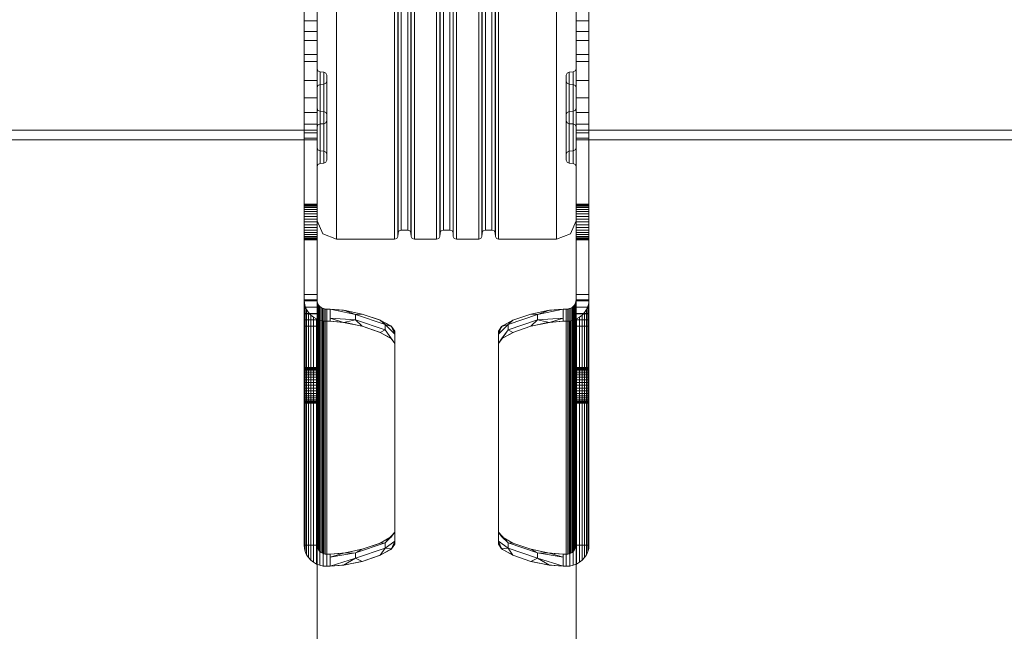
# Model space of a CAD drawing. Units: millimetres. Extents: x -1434 to 7346, y -902 to 9057.
# Drawn here: x 3749 to 4054, y 4004 to 4193 of the extents above; entities that cross this region are included whole.
import ezdxf

# ---------------------------------------------------------------- set-up
doc = ezdxf.new("R2010")
doc.units = ezdxf.units.MM

msp = doc.modelspace()

# ---------------------------------------------------------------- linework, layer by layer
at = {"lineweight": 5}
for p, q in [((3841.38, 5205.44), (3841.38, 3195.44)), ((3921.38, 3195.44), (3921.38, 5205.44)), ((3837.38, 4298.74), (3837.38, 4030.68)), ((3925.38, 4298.74), (3925.38, 4030.68)), ((3847.38, 4275.62), (3847.38, 4125.27)), ((3865.31, 4275.62), (3865.31, 4125.27)), ((3871.46, 4275.62), (3871.46, 4125.27)), ((3878.31, 4275.62), (3878.31, 4125.27)), ((3884.46, 4275.62), (3884.46, 4125.27)), ((3891.31, 4275.62), (3891.31, 4125.27)), ((3897.46, 4275.62), (3897.46, 4125.27)), ((3915.38, 4275.62), (3915.38, 4125.27)), ((3866.31, 4199.57), (3866.31, 4126.14)), ((3870.46, 4199.57), (3870.46, 4126.14)), ((3879.31, 4199.57), (3879.31, 4126.14)), ((3883.46, 4199.57), (3883.46, 4126.14)), ((3892.31, 4199.57), (3892.31, 4126.14)), ((3896.46, 4199.57), (3896.46, 4126.14)), ((3866.39, 4198.5), (3866.39, 4127.21)), ((3867.39, 4197.62), (3867.39, 4128.09)), ((3869.38, 4197.62), (3869.38, 4128.09)), ((3870.38, 4198.5), (3870.38, 4127.21)), ((3879.39, 4198.5), (3879.39, 4127.21)), ((3880.39, 4197.62), (3880.39, 4128.09)), ((3882.38, 4197.62), (3882.38, 4128.09)), ((3883.38, 4198.5), (3883.38, 4127.21)), ((3892.39, 4198.5), (3892.39, 4127.21)), ((3893.39, 4197.62), (3893.39, 4128.09)), ((3895.38, 4197.62), (3895.38, 4128.09)), ((3896.38, 4198.5), (3896.38, 4127.21)), ((3837.38, 4192.79), (3841.38, 4192.79)), ((3925.38, 4192.79), (3921.38, 4192.79)), ((3837.38, 4189.51), (3841.38, 4189.51)), ((3925.38, 4189.51), (3921.38, 4189.51)), ((3837.38, 4186.71), (3841.38, 4186.71)), ((3925.38, 4186.71), (3921.38, 4186.71)), ((3841.38, 4182.4), (3837.38, 4182.4)), ((3921.38, 4182.4), (3925.38, 4182.4)), ((3837.38, 4180.26), (3841.38, 4180.26)), ((3841.65, 4177.32), (3841.38, 4177.96)), ((3842.31, 4177.02), (3841.65, 4177.32)), ((3921.11, 4177.32), (3920.45, 4177.02)), ((3921.38, 4177.96), (3921.11, 4177.32)), ((3925.38, 4180.26), (3921.38, 4180.26)), ((3837.38, 4174.32), (3841.38, 4174.32)), ((3843.45, 4176.95), (3842.31, 4177.02)), ((3842.31, 4177.02), (3842.31, 4164.81)), ((3844.11, 4176.65), (3843.45, 4176.95)), ((3843.45, 4176.95), (3843.45, 4173.2)), ((3844.38, 4176.01), (3844.11, 4176.65)), ((3844.38, 4149.7), (3844.38, 4176.01)), ((3918.65, 4176.65), (3918.38, 4176.01)), ((3918.38, 4176.01), (3918.38, 4149.7)), ((3919.31, 4176.95), (3918.65, 4176.65)), ((3920.45, 4177.02), (3919.31, 4176.95)), ((3919.31, 4176.95), (3919.31, 4173.2)), ((3920.45, 4177.02), (3920.45, 4164.81)), ((3925.38, 4174.32), (3921.38, 4174.32)), ((3841.38, 4172.18), (3841.65, 4172.83)), ((3841.38, 4172.18), (3841.38, 4159.97)), ((3841.65, 4172.83), (3842.31, 4173.12)), ((3842.31, 4173.12), (3843.45, 4173.2)), ((3843.45, 4173.2), (3844.11, 4173.49)), ((3843.45, 4173.2), (3843.45, 4148.76)), ((3844.11, 4173.49), (3844.38, 4174.13)), ((3918.38, 4174.13), (3918.65, 4173.49)), ((3918.65, 4173.49), (3919.31, 4173.2)), ((3919.31, 4173.2), (3920.45, 4173.12)), ((3919.31, 4173.2), (3919.31, 4148.76)), ((3920.45, 4173.12), (3921.11, 4172.83)), ((3921.11, 4172.83), (3921.38, 4172.18)), ((3837.38, 4169.01), (3841.38, 4169.01)), ((3925.38, 4169.01), (3921.38, 4169.01)), ((3841.65, 4165.1), (3841.38, 4165.74)), ((3842.31, 4164.81), (3841.65, 4165.1)), ((3921.11, 4165.1), (3920.45, 4164.81)), ((3921.38, 4165.74), (3921.11, 4165.1)), ((3921.38, 4165.74), (3921.38, 4153.53)), ((3837.38, 4164.48), (3841.38, 4164.48)), ((3843.45, 4164.73), (3842.31, 4164.81)), ((3842.31, 4164.81), (3842.31, 4148.69)), ((3844.11, 4164.43), (3843.45, 4164.73)), ((3844.38, 4163.79), (3844.11, 4164.43)), ((3918.65, 4164.43), (3918.38, 4163.79)), ((3919.31, 4164.73), (3918.65, 4164.43)), ((3920.45, 4164.81), (3919.31, 4164.73)), ((3920.45, 4164.81), (3920.45, 4148.69)), ((3925.38, 4164.48), (3921.38, 4164.48)), ((915.42, 4158.99), (3841.38, 4158.99)), ((3837.38, 4160.84), (3841.38, 4160.84)), ((3841.38, 4159.97), (3841.65, 4160.61)), ((3841.65, 4160.61), (3842.31, 4160.91)), ((3842.31, 4160.91), (3843.45, 4160.98)), ((3843.45, 4160.98), (3844.11, 4161.28)), ((3844.11, 4161.28), (3844.38, 4161.92)), ((3918.38, 4161.92), (3918.65, 4161.28)), ((3918.65, 4161.28), (3919.31, 4160.98)), ((3919.31, 4160.98), (3920.45, 4160.91)), ((3920.45, 4160.91), (3921.11, 4160.61)), ((3921.11, 4160.61), (3921.38, 4159.97)), ((3925.38, 4160.84), (3921.38, 4160.84)), ((6847.35, 4158.99), (3921.38, 4158.99)), ((915.42, 4155.99), (3841.38, 4155.99)), ((3837.38, 4158.17), (3841.38, 4158.17)), ((3837.38, 4156.54), (3841.38, 4156.54)), ((3837.38, 4155.99), (3841.38, 4155.99)), ((3925.38, 4158.17), (3921.38, 4158.17)), ((3925.38, 4156.54), (3921.38, 4156.54)), ((6847.35, 4155.99), (3921.38, 4155.99)), ((3925.38, 4155.99), (3921.38, 4155.99)), ((3841.65, 4152.89), (3841.38, 4153.53)), ((3921.38, 4153.53), (3921.11, 4152.89)), ((3842.31, 4152.59), (3841.65, 4152.89)), ((3843.45, 4152.51), (3842.31, 4152.59)), ((3844.11, 4152.22), (3843.45, 4152.51)), ((3844.38, 4151.58), (3844.11, 4152.22)), ((3918.65, 4152.22), (3918.38, 4151.58)), ((3919.31, 4152.51), (3918.65, 4152.22)), ((3920.45, 4152.59), (3919.31, 4152.51)), ((3921.11, 4152.89), (3920.45, 4152.59)), ((3841.38, 4147.75), (3841.65, 4148.39)), ((3841.65, 4148.39), (3842.31, 4148.69)), ((3842.31, 4148.69), (3843.45, 4148.76)), ((3843.45, 4148.76), (3844.11, 4149.06)), ((3844.11, 4149.06), (3844.38, 4149.7)), ((3918.38, 4149.7), (3918.65, 4149.06)), ((3918.65, 4149.06), (3919.31, 4148.76)), ((3919.31, 4148.76), (3920.45, 4148.69)), ((3920.45, 4148.69), (3921.11, 4148.39)), ((3921.11, 4148.39), (3921.38, 4147.75)), ((3837.38, 4136.09), (3841.38, 4136.09)), ((3837.38, 4136.03), (3841.38, 4136.03)), ((3837.38, 4135.82), (3841.38, 4135.82)), ((3837.38, 4135.49), (3841.38, 4135.49)), ((3837.38, 4135.04), (3841.38, 4135.04)), ((3925.38, 4136.09), (3921.38, 4136.09)), ((3925.38, 4136.03), (3921.38, 4136.03)), ((3925.38, 4135.82), (3921.38, 4135.82)), ((3925.38, 4135.49), (3921.38, 4135.49)), ((3925.38, 4135.04), (3921.38, 4135.04)), ((3837.38, 4134.48), (3841.38, 4134.48)), ((3837.38, 4133.83), (3841.38, 4133.83)), ((3837.38, 4133.09), (3841.38, 4133.09)), ((3837.38, 4132.29), (3841.38, 4132.29)), ((3925.38, 4134.48), (3921.38, 4134.48)), ((3925.38, 4133.83), (3921.38, 4133.83)), ((3925.38, 4133.09), (3921.38, 4133.09)), ((3925.38, 4132.29), (3921.38, 4132.29)), ((3837.38, 4131.45), (3841.38, 4131.45)), ((3837.38, 4130.59), (3841.38, 4130.59)), ((3837.38, 4129.73), (3841.38, 4129.73)), ((3837.38, 4128.89), (3841.38, 4128.89)), ((3843.14, 4126.92), (3841.38, 4130.91)), ((3921.38, 4130.91), (3919.63, 4126.92)), ((3925.38, 4131.45), (3921.38, 4131.45)), ((3925.38, 4130.59), (3921.38, 4130.59)), ((3925.38, 4129.73), (3921.38, 4129.73)), ((3925.38, 4128.89), (3921.38, 4128.89)), ((3837.38, 4128.1), (3841.38, 4128.1)), ((3837.38, 4127.36), (3841.38, 4127.36)), ((3837.38, 4126.7), (3841.38, 4126.7)), ((3837.38, 4126.14), (3841.38, 4126.14)), ((3837.38, 4125.69), (3841.38, 4125.69)), ((3847.38, 4125.27), (3843.14, 4126.92)), ((3865.99, 4125.52), (3865.31, 4125.27)), ((3866.31, 4126.14), (3865.99, 4125.52)), ((3866.39, 4127.21), (3866.31, 4126.14)), ((3866.7, 4127.83), (3866.39, 4127.21)), ((3867.39, 4128.09), (3866.7, 4127.83)), ((3869.38, 4128.09), (3867.39, 4128.09)), ((3870.06, 4127.83), (3869.38, 4128.09)), ((3870.38, 4127.21), (3870.06, 4127.83)), ((3870.46, 4126.14), (3870.38, 4127.21)), ((3870.77, 4125.52), (3870.46, 4126.14)), ((3871.46, 4125.27), (3870.77, 4125.52)), ((3878.99, 4125.52), (3878.31, 4125.27)), ((3879.31, 4126.14), (3878.99, 4125.52)), ((3879.39, 4127.21), (3879.31, 4126.14)), ((3879.7, 4127.83), (3879.39, 4127.21)), ((3880.39, 4128.09), (3879.7, 4127.83)), ((3882.38, 4128.09), (3880.39, 4128.09)), ((3883.06, 4127.83), (3882.38, 4128.09)), ((3883.38, 4127.21), (3883.06, 4127.83)), ((3883.46, 4126.14), (3883.38, 4127.21)), ((3883.77, 4125.52), (3883.46, 4126.14)), ((3884.46, 4125.27), (3883.77, 4125.52)), ((3891.99, 4125.52), (3891.31, 4125.27)), ((3892.31, 4126.14), (3891.99, 4125.52)), ((3892.39, 4127.21), (3892.31, 4126.14)), ((3892.7, 4127.83), (3892.39, 4127.21)), ((3893.39, 4128.09), (3892.7, 4127.83)), ((3895.38, 4128.09), (3893.39, 4128.09)), ((3896.06, 4127.83), (3895.38, 4128.09)), ((3896.38, 4127.21), (3896.06, 4127.83)), ((3896.46, 4126.14), (3896.38, 4127.21)), ((3896.77, 4125.52), (3896.46, 4126.14)), ((3897.46, 4125.27), (3896.77, 4125.52)), ((3919.63, 4126.92), (3915.38, 4125.27)), ((3925.38, 4128.1), (3921.38, 4128.1)), ((3925.38, 4127.36), (3921.38, 4127.36)), ((3925.38, 4126.7), (3921.38, 4126.7)), ((3925.38, 4126.14), (3921.38, 4126.14)), ((3925.38, 4125.69), (3921.38, 4125.69)), ((3837.38, 4125.36), (3841.38, 4125.36)), ((3837.38, 4125.16), (3841.38, 4125.16)), ((3837.38, 4125.09), (3841.38, 4125.09)), ((3865.31, 4125.27), (3847.38, 4125.27)), ((3878.31, 4125.27), (3871.46, 4125.27)), ((3891.31, 4125.27), (3884.46, 4125.27)), ((3915.38, 4125.27), (3897.46, 4125.27)), ((3925.38, 4125.36), (3921.38, 4125.36)), ((3925.38, 4125.16), (3921.38, 4125.16)), ((3925.38, 4125.09), (3921.38, 4125.09)), ((3837.38, 4108.16), (3841.38, 4108.16)), ((3925.38, 4108.16), (3921.38, 4108.16)), ((3841.38, 4106.46), (3837.38, 4106.46)), ((3837.38, 4106.46), (3837.47, 4105.43)), ((3837.47, 4105.43), (3837.38, 4106.46)), ((3837.38, 4106.23), (3841.38, 4106.23)), ((3837.38, 4104.27), (3841.38, 4104.27)), ((3837.47, 4105.43), (3837.73, 4104.42)), ((3837.73, 4104.42), (3837.47, 4105.43)), ((3837.47, 4029.65), (3837.47, 4105.43)), ((3837.73, 4104.42), (3838.15, 4103.47)), ((3837.73, 4104.42), (3837.73, 4028.64)), ((3838.15, 4103.47), (3837.73, 4104.42)), ((3841.42, 4106.02), (3841.38, 4106.46)), ((3841.38, 4106.46), (3841.42, 4106.02)), ((3841.53, 4105.59), (3841.42, 4106.02)), ((3841.42, 4106.02), (3841.42, 4030.23)), ((3841.42, 4106.02), (3841.53, 4105.59)), ((3841.53, 4105.59), (3841.53, 4029.8)), ((3841.53, 4105.59), (3841.71, 4105.18)), ((3841.71, 4105.18), (3841.71, 4029.4)), ((3841.71, 4105.18), (3841.96, 4104.8)), ((3842.26, 4104.46), (3841.96, 4104.8)), ((3841.96, 4104.8), (3841.96, 4029.02)), ((3841.96, 4104.8), (3842.26, 4104.46)), ((3842.62, 4104.18), (3842.26, 4104.46)), ((3842.26, 4104.46), (3842.26, 4028.68)), ((3842.26, 4104.46), (3842.62, 4104.18)), ((3920.15, 4104.18), (3920.5, 4104.46)), ((3920.5, 4104.46), (3920.15, 4104.18)), ((3920.5, 4104.46), (3920.81, 4104.8)), ((3920.81, 4104.8), (3920.5, 4104.46)), ((3920.5, 4104.46), (3920.5, 4028.68)), ((3921.06, 4105.18), (3920.81, 4104.8)), ((3920.81, 4104.8), (3920.81, 4029.02)), ((3921.24, 4105.59), (3921.06, 4105.18)), ((3921.06, 4105.18), (3921.06, 4029.4)), ((3921.24, 4105.59), (3921.35, 4106.02)), ((3921.35, 4106.02), (3921.24, 4105.59)), ((3921.24, 4105.59), (3921.24, 4029.8)), ((3921.35, 4106.02), (3921.38, 4106.46)), ((3921.38, 4106.46), (3921.35, 4106.02)), ((3921.35, 4106.02), (3921.35, 4030.23)), ((3921.38, 4106.46), (3925.38, 4106.46)), ((3925.38, 4106.23), (3921.38, 4106.23)), ((3925.38, 4104.27), (3921.38, 4104.27)), ((3925.04, 4104.42), (3924.62, 4103.47)), ((3924.62, 4103.47), (3925.04, 4104.42)), ((3925.3, 4105.43), (3925.04, 4104.42)), ((3925.04, 4104.42), (3925.3, 4105.43)), ((3925.04, 4104.42), (3925.04, 4028.64)), ((3925.38, 4106.46), (3925.3, 4105.43)), ((3925.3, 4105.43), (3925.38, 4106.46)), ((3925.3, 4029.65), (3925.3, 4105.43)), ((3837.38, 4102.28), (3841.38, 4102.28)), ((3837.38, 4102.14), (3841.38, 4102.14)), ((3838.72, 4102.59), (3838.15, 4103.47)), ((3838.15, 4103.47), (3838.15, 4027.69)), ((3839.43, 4101.81), (3838.72, 4102.59)), ((3838.72, 4026.81), (3838.72, 4102.59)), ((3839.43, 4101.81), (3840.27, 4101.13)), ((3839.43, 4101.81), (3839.43, 4026.02)), ((3843.02, 4103.94), (3842.62, 4104.18)), ((3842.62, 4104.18), (3842.62, 4028.39)), ((3842.62, 4104.18), (3843.02, 4103.94)), ((3843.46, 4103.78), (3843.02, 4103.94)), ((3843.02, 4103.94), (3843.02, 4028.16)), ((3843.02, 4103.94), (3843.46, 4103.78)), ((3843.91, 4103.67), (3843.46, 4103.78)), ((3843.46, 4103.78), (3843.46, 4027.99)), ((3843.46, 4103.78), (3843.91, 4103.67)), ((3843.91, 4103.67), (3843.91, 4027.89)), ((3843.91, 4103.67), (3844.38, 4103.64)), ((3845.38, 4103.64), (3844.38, 4103.64)), ((3844.38, 4103.64), (3844.38, 4024.1)), ((3845.38, 4103.64), (3850.16, 4103.21)), ((3845.38, 4103.64), (3845.38, 4099.88)), ((3853.29, 4101.96), (3845.38, 4103.64)), ((3849.57, 4103.3), (3845.38, 4103.64)), ((3855.3, 4102.1), (3849.57, 4103.3)), ((3849.57, 4103.3), (3853.29, 4101.96)), ((3850.16, 4103.21), (3855.63, 4102.01)), ((3855.3, 4102.1), (3853.29, 4101.96)), ((3853.29, 4100.31), (3853.29, 4101.96)), ((3853.29, 4101.96), (3862.36, 4098.86)), ((3860.9, 4100.19), (3855.3, 4102.1)), ((3855.63, 4102.01), (3860.64, 4100.3)), ((3909.48, 4101.96), (3900.41, 4098.86)), ((3901.87, 4100.19), (3907.47, 4102.1)), ((3907.14, 4102.01), (3902.13, 4100.3)), ((3912.6, 4103.21), (3907.14, 4102.01)), ((3907.47, 4102.1), (3913.2, 4103.3)), ((3907.47, 4102.1), (3909.48, 4101.96)), ((3909.48, 4101.96), (3917.38, 4103.64)), ((3913.2, 4103.3), (3909.48, 4101.96)), ((3909.48, 4100.31), (3909.48, 4101.96)), ((3917.38, 4103.64), (3912.6, 4103.21)), ((3913.2, 4103.3), (3917.38, 4103.64)), ((3917.38, 4103.64), (3918.38, 4103.64)), ((3917.38, 4103.64), (3917.38, 4099.88)), ((3918.85, 4103.67), (3918.38, 4103.64)), ((3918.38, 4103.64), (3918.38, 4024.1)), ((3918.85, 4103.67), (3919.31, 4103.78)), ((3919.31, 4103.78), (3918.85, 4103.67)), ((3918.85, 4103.67), (3918.85, 4027.89)), ((3919.31, 4103.78), (3919.75, 4103.94)), ((3919.75, 4103.94), (3919.31, 4103.78)), ((3919.31, 4103.78), (3919.31, 4027.99)), ((3919.75, 4103.94), (3920.15, 4104.18)), ((3920.15, 4104.18), (3919.75, 4103.94)), ((3919.75, 4103.94), (3919.75, 4028.16)), ((3920.15, 4104.18), (3920.15, 4028.39)), ((3925.38, 4102.28), (3921.38, 4102.28)), ((3925.38, 4102.14), (3921.38, 4102.14)), ((3922.5, 4101.13), (3923.33, 4101.81)), ((3923.33, 4101.81), (3924.05, 4102.59)), ((3923.33, 4101.81), (3923.33, 4026.02)), ((3924.05, 4102.59), (3924.62, 4103.47)), ((3924.05, 4026.81), (3924.05, 4102.59)), ((3924.62, 4103.47), (3924.62, 4027.69)), ((3837.38, 4030.68), (3837.38, 4100.29)), ((3841.38, 4100.29), (3837.38, 4100.29)), ((3841.38, 4098.32), (3837.38, 4098.32)), ((3841.21, 4100.6), (3840.27, 4101.13)), ((3840.27, 4025.35), (3840.27, 4101.13)), ((3841.21, 4100.6), (3841.21, 4024.81)), ((3842.22, 4100.2), (3841.21, 4100.6)), ((3843.29, 4099.96), (3842.22, 4100.2)), ((3842.22, 4100.2), (3842.22, 4024.42)), ((3844.38, 4099.88), (3843.29, 4099.96)), ((3843.29, 4024.18), (3843.29, 4099.96)), ((3844.38, 4099.88), (3845.38, 4099.88)), ((3853.29, 4100.31), (3845.38, 4100.82)), ((3845.38, 4100.82), (3849.57, 4099.54)), ((3850.16, 4099.45), (3845.38, 4099.88)), ((3845.38, 4099.88), (3849.57, 4099.54)), ((3849.57, 4099.54), (3853.29, 4100.31)), ((3849.57, 4099.54), (3855.3, 4098.35)), ((3855.63, 4098.25), (3850.16, 4099.45)), ((3853.29, 4100.31), (3855.3, 4098.35)), ((3853.29, 4100.31), (3862.36, 4097.21)), ((3855.3, 4098.35), (3860.9, 4096.43)), ((3860.64, 4096.54), (3855.63, 4098.25)), ((3860.64, 4100.3), (3864.13, 4098.43)), ((3862.36, 4098.86), (3860.9, 4100.19)), ((3864.4, 4098.23), (3860.9, 4100.19)), ((3862.36, 4098.86), (3862.36, 4097.21)), ((3862.36, 4098.86), (3865.38, 4095.86)), ((3864.4, 4098.23), (3862.36, 4098.86)), ((3864.13, 4098.43), (3865.38, 4096.8)), ((3865.38, 4096.8), (3864.4, 4098.23)), ((3864.4, 4098.23), (3865.38, 4095.86)), ((3900.41, 4098.86), (3897.38, 4095.86)), ((3898.64, 4098.43), (3897.38, 4096.8)), ((3897.38, 4096.8), (3898.37, 4098.23)), ((3898.37, 4098.23), (3897.38, 4095.86)), ((3898.37, 4098.23), (3901.87, 4100.19)), ((3898.37, 4098.23), (3900.41, 4098.86)), ((3902.13, 4100.3), (3898.64, 4098.43)), ((3909.48, 4100.31), (3900.41, 4097.21)), ((3900.41, 4098.86), (3901.87, 4100.19)), ((3900.41, 4098.86), (3900.41, 4097.21)), ((3907.47, 4098.35), (3901.87, 4096.43)), ((3902.13, 4096.54), (3907.14, 4098.25)), ((3907.14, 4098.25), (3912.6, 4099.45)), ((3909.48, 4100.31), (3907.47, 4098.35)), ((3913.2, 4099.54), (3907.47, 4098.35)), ((3909.48, 4100.31), (3917.38, 4100.82)), ((3913.2, 4099.54), (3909.48, 4100.31)), ((3912.6, 4099.45), (3917.38, 4099.88)), ((3917.38, 4100.82), (3913.2, 4099.54)), ((3917.38, 4099.88), (3913.2, 4099.54)), ((3918.38, 4099.88), (3917.38, 4099.88)), ((3918.38, 4099.88), (3919.48, 4099.96)), ((3919.48, 4099.96), (3920.55, 4100.2)), ((3919.48, 4024.18), (3919.48, 4099.96)), ((3920.55, 4100.2), (3921.56, 4100.6)), ((3920.55, 4100.2), (3920.55, 4024.42)), ((3921.38, 4100.29), (3925.38, 4100.29)), ((3921.38, 4098.32), (3925.38, 4098.32)), ((3921.56, 4100.6), (3922.5, 4101.13)), ((3921.56, 4100.6), (3921.56, 4024.81)), ((3922.5, 4025.35), (3922.5, 4101.13)), ((3925.38, 4030.68), (3925.38, 4100.29)), ((3864.13, 4094.67), (3860.64, 4096.54)), ((3862.36, 4097.21), (3860.9, 4096.43)), ((3860.9, 4096.43), (3864.4, 4094.47)), ((3864.4, 4094.47), (3862.36, 4097.21)), ((3862.36, 4097.21), (3865.38, 4093.04)), ((3865.38, 4096.8), (3865.38, 4030.94)), ((3900.41, 4097.21), (3897.38, 4093.04)), ((3897.38, 4096.8), (3897.38, 4030.94)), ((3898.37, 4094.47), (3900.41, 4097.21)), ((3901.87, 4096.43), (3898.37, 4094.47)), ((3898.64, 4094.67), (3902.13, 4096.54)), ((3900.41, 4097.21), (3901.87, 4096.43)), ((3865.38, 4093.04), (3864.13, 4094.67)), ((3864.4, 4094.47), (3865.38, 4093.04)), ((3897.38, 4093.04), (3898.64, 4094.67)), ((3898.37, 4094.47), (3897.38, 4093.04)), ((3837.38, 4085.57), (3841.38, 4085.57)), ((3837.38, 4085.51), (3841.38, 4085.51)), ((3837.38, 4085.3), (3841.38, 4085.3)), ((3837.38, 4084.97), (3841.38, 4084.97)), ((3837.38, 4084.52), (3841.38, 4084.52)), ((3837.38, 4083.96), (3841.38, 4083.96)), ((3837.38, 4083.31), (3841.38, 4083.31)), ((3925.38, 4085.57), (3921.38, 4085.57)), ((3925.38, 4085.51), (3921.38, 4085.51)), ((3925.38, 4085.3), (3921.38, 4085.3)), ((3925.38, 4084.97), (3921.38, 4084.97)), ((3925.38, 4084.52), (3921.38, 4084.52)), ((3925.38, 4083.96), (3921.38, 4083.96)), ((3925.38, 4083.31), (3921.38, 4083.31)), ((3837.38, 4082.57), (3841.38, 4082.57)), ((3837.38, 4081.77), (3841.38, 4081.77)), ((3837.38, 4080.93), (3841.38, 4080.93)), ((3837.38, 4080.07), (3841.38, 4080.07)), ((3925.38, 4082.57), (3921.38, 4082.57)), ((3925.38, 4081.77), (3921.38, 4081.77)), ((3925.38, 4080.93), (3921.38, 4080.93)), ((3925.38, 4080.07), (3921.38, 4080.07)), ((3837.38, 4079.21), (3841.38, 4079.21)), ((3837.38, 4078.37), (3841.38, 4078.37)), ((3837.38, 4077.58), (3841.38, 4077.58)), ((3837.38, 4076.84), (3841.38, 4076.84)), ((3925.38, 4079.21), (3921.38, 4079.21)), ((3925.38, 4078.37), (3921.38, 4078.37)), ((3925.38, 4077.58), (3921.38, 4077.58)), ((3925.38, 4076.84), (3921.38, 4076.84)), ((3837.38, 4076.18), (3841.38, 4076.18)), ((3837.38, 4075.62), (3841.38, 4075.62)), ((3837.38, 4075.17), (3841.38, 4075.17)), ((3837.38, 4074.84), (3841.38, 4074.84)), ((3837.38, 4074.64), (3841.38, 4074.64)), ((3837.38, 4074.57), (3841.38, 4074.57)), ((3925.38, 4076.18), (3921.38, 4076.18)), ((3925.38, 4075.62), (3921.38, 4075.62)), ((3925.38, 4075.17), (3921.38, 4075.17)), ((3925.38, 4074.84), (3921.38, 4074.84)), ((3925.38, 4074.64), (3921.38, 4074.64)), ((3925.38, 4074.57), (3921.38, 4074.57)), ((3862.36, 4031.35), (3865.38, 4034.7)), ((3865.38, 4034.7), (3864.13, 4033.06)), ((3864.4, 4033.27), (3865.38, 4034.7)), ((3897.38, 4034.7), (3898.64, 4033.06)), ((3900.41, 4031.35), (3897.38, 4034.7)), ((3898.37, 4033.27), (3897.38, 4034.7)), ((3862.36, 4031.35), (3853.29, 4028.25)), ((3855.3, 4029.39), (3860.9, 4031.31)), ((3864.13, 4033.06), (3860.64, 4031.19)), ((3860.9, 4031.31), (3864.4, 4033.27)), ((3860.9, 4031.31), (3862.36, 4031.35)), ((3864.4, 4033.27), (3862.36, 4031.35)), ((3862.36, 4029.7), (3865.38, 4031.88)), ((3862.36, 4029.7), (3862.36, 4031.35)), ((3865.38, 4031.88), (3864.4, 4029.51)), ((3900.41, 4029.7), (3897.38, 4031.88)), ((3897.38, 4031.88), (3898.37, 4029.51)), ((3901.87, 4031.31), (3898.37, 4033.27)), ((3898.37, 4033.27), (3900.41, 4031.35)), ((3898.64, 4033.06), (3902.13, 4031.19)), ((3900.41, 4029.7), (3900.41, 4031.35)), ((3901.87, 4031.31), (3900.41, 4031.35)), ((3900.41, 4031.35), (3909.48, 4028.25)), ((3907.47, 4029.39), (3901.87, 4031.31)), ((3837.47, 4029.65), (3837.38, 4030.68)), ((3837.38, 4030.68), (3841.38, 4030.68)), ((3837.38, 4030.68), (3837.47, 4029.65)), ((3837.73, 4028.64), (3837.47, 4029.65)), ((3837.47, 4029.65), (3837.73, 4028.64)), ((3837.73, 4028.64), (3838.15, 4027.69)), ((3841.38, 4030.68), (3841.42, 4030.23)), ((3841.42, 4030.23), (3841.38, 4030.68)), ((3841.42, 4030.23), (3841.53, 4029.8)), ((3841.53, 4029.8), (3841.42, 4030.23)), ((3841.71, 4029.4), (3841.53, 4029.8)), ((3841.96, 4029.02), (3841.71, 4029.4)), ((3841.96, 4029.02), (3842.26, 4028.68)), ((3842.26, 4028.68), (3841.96, 4029.02)), ((3842.26, 4028.68), (3842.62, 4028.39)), ((3842.62, 4028.39), (3842.26, 4028.68)), ((3842.62, 4028.39), (3843.02, 4028.16)), ((3843.02, 4028.16), (3842.62, 4028.39)), ((3843.02, 4028.16), (3843.46, 4027.99)), ((3843.46, 4027.99), (3843.02, 4028.16)), ((3850.16, 4028.28), (3845.38, 4027.86)), ((3853.29, 4028.25), (3845.38, 4026.92)), ((3845.38, 4027.86), (3849.57, 4028.19)), ((3849.57, 4028.19), (3845.38, 4026.92)), ((3849.57, 4028.19), (3855.3, 4029.39)), ((3849.57, 4028.19), (3853.29, 4028.25)), ((3855.63, 4029.48), (3850.16, 4028.28)), ((3862.36, 4029.7), (3853.29, 4026.6)), ((3853.29, 4028.25), (3855.3, 4029.39)), ((3853.29, 4028.25), (3853.29, 4026.6)), ((3860.64, 4031.19), (3855.63, 4029.48)), ((3860.64, 4027.43), (3864.13, 4029.3)), ((3862.36, 4029.7), (3860.9, 4027.55)), ((3864.4, 4029.51), (3860.9, 4027.55)), ((3864.4, 4029.51), (3862.36, 4029.7)), ((3864.13, 4029.3), (3865.38, 4030.94)), ((3865.38, 4030.94), (3864.4, 4029.51)), ((3898.64, 4029.3), (3897.38, 4030.94)), ((3897.38, 4030.94), (3898.37, 4029.51)), ((3898.37, 4029.51), (3900.41, 4029.7)), ((3898.37, 4029.51), (3901.87, 4027.55)), ((3902.13, 4027.43), (3898.64, 4029.3)), ((3900.41, 4029.7), (3901.87, 4027.55)), ((3900.41, 4029.7), (3909.48, 4026.6)), ((3902.13, 4031.19), (3907.14, 4029.48)), ((3907.14, 4029.48), (3912.6, 4028.28)), ((3909.48, 4028.25), (3907.47, 4029.39)), ((3913.2, 4028.19), (3907.47, 4029.39)), ((3909.48, 4028.25), (3909.48, 4026.6)), ((3909.48, 4028.25), (3917.38, 4026.92)), ((3913.2, 4028.19), (3909.48, 4028.25)), ((3912.6, 4028.28), (3917.38, 4027.86)), ((3917.38, 4027.86), (3913.2, 4028.19)), ((3913.2, 4028.19), (3917.38, 4026.92)), ((3919.75, 4028.16), (3919.31, 4027.99)), ((3919.31, 4027.99), (3919.75, 4028.16)), ((3920.15, 4028.39), (3919.75, 4028.16)), ((3919.75, 4028.16), (3920.15, 4028.39)), ((3920.5, 4028.68), (3920.15, 4028.39)), ((3920.15, 4028.39), (3920.5, 4028.68)), ((3920.81, 4029.02), (3920.5, 4028.68)), ((3920.5, 4028.68), (3920.81, 4029.02)), ((3920.81, 4029.02), (3921.06, 4029.4)), ((3921.06, 4029.4), (3921.24, 4029.8)), ((3921.35, 4030.23), (3921.24, 4029.8)), ((3921.24, 4029.8), (3921.35, 4030.23)), ((3921.38, 4030.68), (3921.35, 4030.23)), ((3921.35, 4030.23), (3921.38, 4030.68)), ((3925.38, 4030.68), (3921.38, 4030.68)), ((3925.04, 4028.64), (3924.62, 4027.69)), ((3925.04, 4028.64), (3925.3, 4029.65)), ((3925.3, 4029.65), (3925.04, 4028.64)), ((3925.3, 4029.65), (3925.38, 4030.68)), ((3925.38, 4030.68), (3925.3, 4029.65)), ((3838.15, 4027.69), (3838.72, 4026.81)), ((3838.72, 4026.81), (3839.43, 4026.02)), ((3840.27, 4025.35), (3839.43, 4026.02)), ((3839.43, 4026.02), (3840.27, 4025.35)), ((3841.21, 4024.81), (3840.27, 4025.35)), ((3840.27, 4025.35), (3841.21, 4024.81)), ((3843.46, 4027.99), (3843.91, 4027.89)), ((3843.91, 4027.89), (3843.46, 4027.99)), ((3844.38, 4027.86), (3843.91, 4027.89)), ((3845.38, 4027.86), (3844.38, 4027.86)), ((3845.38, 4027.86), (3845.38, 4025.98)), ((3845.38, 4025.98), (3845.38, 4027.86)), ((3853.29, 4026.6), (3845.38, 4024.1)), ((3845.38, 4025.98), (3845.38, 4024.1)), ((3845.38, 4024.1), (3845.38, 4025.98)), ((3849.57, 4024.44), (3853.29, 4026.6)), ((3855.3, 4025.63), (3849.57, 4024.44)), ((3850.16, 4024.53), (3855.63, 4025.72)), ((3853.29, 4026.6), (3855.3, 4025.63)), ((3860.9, 4027.55), (3855.3, 4025.63)), ((3855.63, 4025.72), (3860.64, 4027.43)), ((3901.87, 4027.55), (3907.47, 4025.63)), ((3907.14, 4025.72), (3902.13, 4027.43)), ((3912.6, 4024.53), (3907.14, 4025.72)), ((3909.48, 4026.6), (3907.47, 4025.63)), ((3907.47, 4025.63), (3913.2, 4024.44)), ((3913.2, 4024.44), (3909.48, 4026.6)), ((3909.48, 4026.6), (3917.38, 4024.1)), ((3917.38, 4027.86), (3917.38, 4025.98)), ((3917.38, 4027.86), (3918.38, 4027.86)), ((3917.38, 4025.98), (3917.38, 4027.86)), ((3917.38, 4025.98), (3917.38, 4024.1)), ((3917.38, 4024.1), (3917.38, 4025.98)), ((3918.38, 4027.86), (3918.85, 4027.89)), ((3919.31, 4027.99), (3918.85, 4027.89)), ((3918.85, 4027.89), (3919.31, 4027.99)), ((3921.56, 4024.81), (3922.5, 4025.35)), ((3922.5, 4025.35), (3921.56, 4024.81)), ((3922.5, 4025.35), (3923.33, 4026.02)), ((3923.33, 4026.02), (3922.5, 4025.35)), ((3924.05, 4026.81), (3923.33, 4026.02)), ((3924.62, 4027.69), (3924.05, 4026.81)), ((3842.22, 4024.42), (3841.21, 4024.81)), ((3841.21, 4024.81), (3842.22, 4024.42)), ((3842.22, 4024.42), (3843.29, 4024.18)), ((3843.29, 4024.18), (3844.38, 4024.1)), ((3844.38, 4024.1), (3845.38, 4024.1)), ((3845.38, 4024.1), (3850.16, 4024.53)), ((3849.57, 4024.44), (3845.38, 4024.1)), ((3917.38, 4024.1), (3912.6, 4024.53)), ((3913.2, 4024.44), (3917.38, 4024.1)), ((3918.38, 4024.1), (3917.38, 4024.1)), ((3919.48, 4024.18), (3918.38, 4024.1)), ((3920.55, 4024.42), (3919.48, 4024.18)), ((3920.55, 4024.42), (3921.56, 4024.81)), ((3921.56, 4024.81), (3920.55, 4024.42))]:
    msp.add_line(p, q, dxfattribs=at)

doc.saveas('drawing.dxf')
